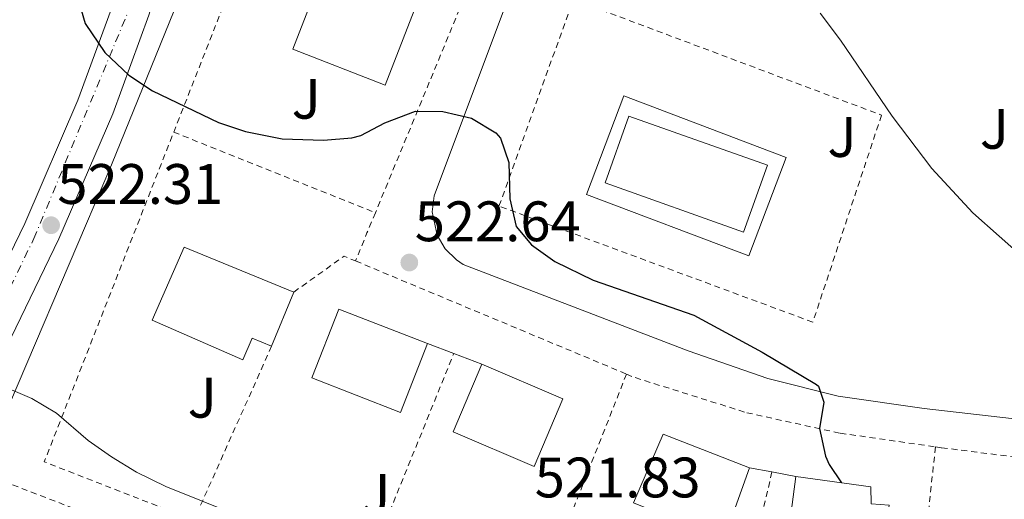
# Model space of a CAD drawing. Units: metres. Extents: x 614041 to 617491, y 4743257 to 4745627.
# Drawn here: x 617039 to 617212, y 4743471 to 4743555 of the extents above; entities that cross this region are included whole.
import ezdxf
from ezdxf.enums import TextEntityAlignment as Align

# ---------------------------------------------------------------- set-up
doc = ezdxf.new("R2010")
doc.units = ezdxf.units.M
doc.header["$MEASUREMENT"] = 0
doc.linetypes.add('DGN Style 2', pattern=[1.7399219301090239, 1.043953158065414, -0.6959687720436097])
doc.linetypes.add('DGN Style 4', pattern=[2.7856150101045474, 1.391937544087219, -0.6959687720436097, 0.001739921930109024, -0.6959687720436097])
for name, color, linetype, lineweight in [('Carretera', 9, 'Continuous', 0), ('Cota de punto acotado terreno', 7, 'Continuous', 0), ('Curva de nivel directora', 30, 'Continuous', 30), ('Curva de nivel intermedia', 30, 'Continuous', 0), ('Edificio', 1, 'Continuous', 13), ('Eje de carretera', 7, 'DGN Style 4', 0), ('Gasoducto', 7, 'Continuous', 13), ('Línea  de muro-pared o tapia', 1, 'Continuous', 13), ('Línea blanca (vial)', 7, 'Continuous', 13), ('Línea de asfalto', 7, 'Continuous', 13), ('Línea de pavimento', 1, 'Continuous', 0), ('Piscina', 1, 'Continuous', 0), ('Punto acotado terreno (símbolo)', 7, 'Continuous', 0), ('Valla', 7, 'DGN Style 2', 0), ('Zona ajardinada', 92, 'Continuous', 0)]:
    doc.layers.add(name, color=color, linetype=linetype, lineweight=lineweight)
doc.styles.add('Style-Arial', font='arial.ttf')

# ---------------------------------------------------------------- blocks, each defined once
blk = doc.blocks.new('5PATER')
at = {"layer": 'Punto acotado terreno (símbolo)', "linetype": 'Continuous', "lineweight": 0}
h = blk.add_hatch(color=51, dxfattribs=at)
edge = h.paths.add_edge_path()
edge.add_ellipse((0, 0), major_axis=(-0.1095731443231308, -0.1110710700762829), ratio=0.9994222409660317, start_angle=0, end_angle=360)

msp = doc.modelspace()

# ---------------------------------------------------------------- linework, layer by layer
at = {"layer": 'Carretera', "color": 9, "linetype": 'Continuous', "lineweight": 0}
for points in [[(616929.3799999988, 4743332.17, 502.0299999999989), (616937.2199999997, 4743341.609999998, 502.6499999999942), (616949.8199999996, 4743357.21, 505.1699999999983), (616960.9799999997, 4743372.330000001, 506.2700000000041), (616972.5799999981, 4743389.609999998, 508.1900000000023), (616983.5399999993, 4743408.890000001, 511), (616995.7399999991, 4743431.130000002, 512.5899999999965), (617007.02, 4743452.490000002, 515.5599999999977), (617017.4200000025, 4743473.770000001, 516.8000000000029), (617028.8199999997, 4743497.050000002, 520.2400000000052), (617039.6999999983, 4743519.449999998, 521.5399999999936), (617049.0599999992, 4743541.130000002, 523.25), (617055.2999999998, 4743558.170000001, 525.3399999999965)], [(617061.5300000015, 4743556.069999999, 525.779999999999), (617055.1700000025, 4743538.7, 524.3399999999965), (617045.6799999997, 4743516.71, 522.1999999999971), (617034.7299999995, 4743494.170000001, 520.2299999999959), (617023.3200000012, 4743470.88, 517.7100000000064), (617012.8799999984, 4743449.51, 516.0899999999965), (617001.5300000004, 4743428.020000001, 513.5800000000017), (616989.2800000015, 4743405.689999999, 511.5599999999977), (616978.1700000028, 4743386.150000001, 508.9700000000012), (616975.7499999999, 4743382.540000001, 508.1199999999953), (616966.3500000008, 4743368.550000002, 507.0099999999948), (616959.9299999992, 4743359.850000001, 506.4400000000023), (616955.0199999985, 4743353.189999999, 505.9400000000023), (616942.8200000012, 4743338.170000001, 504.1399999999995), (616927.4600000009, 4743319.609999999, 503.4100000000035)]]:
    msp.add_polyline3d(points, dxfattribs=at)
at = {"layer": 'Curva de nivel directora', "color": 30, "linetype": 'Continuous', "lineweight": 30, "elevation": 525.0000000000002, "flags": 128}
msp.add_lwpolyline([(617048.8299999986, 4743559.850000001), (617050.2999999993, 4743554.580000003), (617053.8099999985, 4743549.520000001), (617058.0199999996, 4743545.529999999), (617062.1799999992, 4743542.740000002), (617073.7799999998, 4743537.210000002), (617078.5000000006, 4743535.590000002), (617084.949999999, 4743534.310000001), (617092.2200000001, 4743534.09), (617097.2000000001, 4743534.500000001), (617098.7800000004, 4743534.890000002), (617102.9800000002, 4743537.130000002), (617108.3800000005, 4743539.210000004), (617113.1799999995, 4743539.130000002), (617118.2199999997, 4743537.930000001), (617122.48, 4743535.37), (617123.3000000003, 4743534.410000001), (617124.78, 4743530.170000001), (617124.9400000009, 4743523.77), (617126.0599999985, 4743518.91), (617128.7799999987, 4743515.689999999), (617132.849999999, 4743512.75), (617139.5900000003, 4743509.490000002), (617157.3299999987, 4743503.290000001), (617169.3000000003, 4743496.810000001), (617178.8600000002, 4743491.100000001), (617179.2200000001, 4743490.810000001), (617180.1399999987, 4743488.010000002), (617179.419999999, 4743483.370000001), (617180.4499999994, 4743478.51), (617181.1, 4743477.050000002), (617183.2500000001, 4743473.850000001)], dxfattribs=at)
at = {"layer": 'Curva de nivel intermedia', "color": 30, "linetype": 'Continuous', "lineweight": 0, "flags": 128}
for points, elevation in [([(617179.5199999996, 4743556.430000001), (617183.0800000002, 4743551.67), (617192.1700000007, 4743538.32), (617199.14, 4743529.13), (617206.3399999995, 4743521.3), (617215.62, 4743513.13)], 530.0000000000002), ([(617035.2600000009, 4743491.050000001), (617040.9800000008, 4743488.65), (617045.2700000001, 4743486.09), (617050.8600000005, 4743481.289999999), (617054.9599999996, 4743478.42), (617059.3700000019, 4743475.720000001), (617064.5199999996, 4743473.179999999), (617077.0499999999, 4743468.130000002), (617090.5000000013, 4743463.449999998), (617111.6200000015, 4743452.890000001), (617140.5, 4743440.569999999), (617152.6200000015, 4743434.329999999), (617158.1, 4743432.17), (617182.3800000006, 4743424.09), (617192.1999999997, 4743421.800000001), (617196.5000000002, 4743421.289999999), (617201.1000000002, 4743419.330000001), (617206.3000000014, 4743417.949999999), (617213.500000001, 4743416.81)], 520)]:
    msp.add_lwpolyline(points, dxfattribs=dict(at, elevation=elevation))
at = {"layer": 'Edificio', "color": 1, "linetype": 'Continuous', "lineweight": 13, "extrusion": (-0.009936995710237014, -0.0255343054330842, 0.9996245572025053), "elevation": -126723.5356201562, "flags": 128}
msp.add_lwpolyline([(-1145240.772139103, 4642687.944945323), (-1145240.771083235, 4642670.426517913), (-1145258.197499963, 4642670.426517915), (-1145258.198555832, 4642687.944945324), (-1145240.772139103, 4642687.944945323)], close=True, dxfattribs=at)
at = {"layer": 'Edificio', "color": 51, "linetype": 'Continuous', "lineweight": 13, "extrusion": (-0.009936995710237014, -0.0255343054330842, 0.9996245572025053), "elevation": -126723.5356201562, "flags": 128}
msp.add_lwpolyline([(-1145240.771083235, 4642670.426517913), (-1145258.197499963, 4642670.426517915), (-1145258.198555832, 4642687.944945324), (-1145240.772139103, 4642687.944945323), (-1145240.771083235, 4642670.426517913)], dxfattribs=at)
at = {"layer": 'Edificio', "color": 51, "linetype": 'Continuous', "lineweight": 13, "extrusion": (-0.001107424428973522, -0.00270041187654053, 0.9999957406843447), "elevation": -12967.82309306305, "flags": 128}
msp.add_lwpolyline([(617087.2029806082, 4743489.646863278), (617083.3029497765, 4743480.136828603)], dxfattribs=at)
at = {"layer": 'Edificio', "color": 1, "linetype": 'Continuous', "lineweight": 13}
for points in [[(617087, 4743507.369999999, 524.9799999999959), (617083.0999999996, 4743497.859999999, 524.9499999999971), (617079.6799999997, 4743499.27, 528.1600000000036), (617078.0099999999, 4743495.470000001, 527.1699999999983), (617062.1100000005, 4743502.439999999, 527.0200000000041), (617067.7400000002, 4743515.289999999, 526.3899999999994)], [(617110.5, 4743498.33, 525.8800000000047), (617105.7699999996, 4743486.199999999, 526.2100000000064), (617090.1900000004, 4743492.279999999, 525.3399999999965), (617094.9199999999, 4743504.4, 525.1000000000058)], [(617134.29, 4743488.609999999, 526.8699999999953), (617129.2199999997, 4743476.730000001, 528.1900000000023), (617114.9800000006, 4743482.810000001, 528.3099999999977), (617120.0499999998, 4743494.689999999, 526.8699999999953)], [(617167.0999999996, 4743476.49, 527.5599999999977), (617162.5800000001, 4743463.850000001, 528.5200000000041), (617146.7000000002, 4743470.33, 530.679999999993), (617151.9000000004, 4743482.41, 527.5)], [(617191.6200000001, 4743469.930000001, 530.4700000000012), (617190.2999999998, 4743459.529999999, 529), (617173.4600000001, 4743461.529999999, 529.1199999999953), (617175.2599999999, 4743474.970000001, 529.0899999999965), (617188.4199999999, 4743473.130000001, 529), (617188.4600000001, 4743470.17, 530.4700000000012)]]:
    msp.add_polyline3d(points, close=True, dxfattribs=at)
at = {"layer": 'Edificio', "color": 51, "linetype": 'Continuous', "lineweight": 13}
for points in [[(617083.0999999996, 4743497.859999999, 524.9499999999971), (617079.6799999997, 4743499.27, 528.1600000000036), (617078.0099999999, 4743495.470000001, 527.1699999999983), (617062.1100000005, 4743502.439999999, 527.0200000000041), (617067.7400000002, 4743515.289999999, 526.3899999999994), (617087, 4743507.369999999, 524.9799999999959)], [(617110.5, 4743498.33, 525.8800000000047), (617094.9199999999, 4743504.4, 525.1000000000058), (617090.1900000004, 4743492.279999999, 525.3399999999965), (617105.7699999996, 4743486.199999999, 526.2100000000064), (617110.5, 4743498.33, 525.8800000000047)], [(617120.0499999998, 4743494.689999999, 526.8699999999953), (617134.29, 4743488.609999999, 526.8699999999953), (617129.2199999997, 4743476.730000001, 528.1900000000023), (617114.9800000006, 4743482.810000001, 528.3099999999977), (617120.0499999998, 4743494.689999999, 526.8699999999953)], [(617167.0999999996, 4743476.49, 527.5599999999977), (617162.5800000001, 4743463.850000001, 528.5200000000041), (617146.7000000002, 4743470.33, 530.679999999993), (617151.9000000004, 4743482.41, 527.5), (617167.0999999996, 4743476.49, 527.5599999999977)], [(617175.2599999999, 4743474.970000001, 529.0899999999965), (617188.4199999999, 4743473.130000001, 529), (617188.4600000001, 4743470.17, 530.4700000000012), (617191.6200000001, 4743469.930000001, 530.4700000000012), (617190.2999999998, 4743459.529999999, 529), (617173.4600000001, 4743461.529999999, 529.1199999999953), (617175.2599999999, 4743474.970000001, 529.0899999999965)]]:
    msp.add_polyline3d(points, dxfattribs=at)
at = {"layer": 'Eje de carretera', "color": 7, "linetype": 'DGN Style 4', "lineweight": 0}
msp.add_polyline3d([(616906.8200000008, 4743304.290000003, 498.6199999999955), (616949.1299999983, 4743351.710000002, 505.070000000007), (616982.5100000007, 4743398.78, 510.7100000000065), (617008.2899999992, 4743448.5, 515.6699999999984), (617041.3000000005, 4743516.770000001, 521.6699999999983), (617064.7399999986, 4743573.170000002, 526.6799999999931)], dxfattribs=at)
at = {"layer": 'Gasoducto', "color": 7, "linetype": 'Continuous', "lineweight": 13}
msp.add_polyline3d([(617152.4699999999, 4743786.250000001, 563.9499999999971), (617115.3500000024, 4743701.779999998, 541.9600000000064), (617087.7500000002, 4743638.960000001, 533.429999999993), (617078.7300000013, 4743613.480000001, 530.8399999999965), (617075.8700000002, 4743591.11, 528.3500000000058), (617068.2600000016, 4743562.560000001, 526.5099999999948), (617054.9400000023, 4743529.720000002, 523.6199999999953), (617032.5799999993, 4743477.369999999, 518.679999999993), (616990.7899999982, 4743403.310000001, 511.5), (616969.9099999992, 4743367.34, 507.5899999999965), (616956.1200000005, 4743344.980000001, 505.820000000007), (616935.6599999996, 4743318.32, 505.0299999999989), (616924.2300000011, 4743304.58, 502.7100000000065)], dxfattribs=at)
at = {"layer": 'Línea  de muro-pared o tapia', "color": 1, "linetype": 'Continuous', "lineweight": 13, "flags": 128}
for points, elevation in [([(617110.5, 4743498.33), (617115.1198000005, 4743496.569399999)], 523.5099999999948), ([(617115.1198000005, 4743496.569399999), (617120.0499999998, 4743494.689999999)], 523.5099999999948), ([(617167.0999999996, 4743476.49), (617171.0296999998, 4743475.7587)], 526.570000000007), ([(617171.0296999998, 4743475.7587), (617175.2599999999, 4743474.970000001)], 526.570000000007)]:
    msp.add_lwpolyline(points, dxfattribs=dict(at, elevation=elevation))
at = {"layer": 'Línea blanca (vial)', "color": 7, "linetype": 'Continuous', "lineweight": 13}
msp.add_polyline3d([(617274.1799999995, 4743478.090000002, 529.2899999999937), (617236.1799999992, 4743482.49, 528.5500000000029), (617197.780000001, 4743486.890000002, 527.050000000003), (617182.66, 4743489.050000001, 525.3200000000071), (617170.2999999995, 4743492.170000001, 524.8000000000029), (617156.3000000005, 4743497.050000003, 524.5899999999965), (617116.7800000003, 4743512.250000002, 523.4900000000052), (617115.6000000001, 4743513.020000001, 523.4600000000065), (617113.6000000018, 4743514.980000001, 523.4400000000024), (617112.1800000003, 4743517.390000001, 523.3399999999966), (617111.3199999997, 4743521.490000002, 523.529999999999), (617111.6599999995, 4743524.279999999, 523.8099999999978), (617124.1799999988, 4743557.770000001, 527.080000000002)], dxfattribs=at)
at = {"layer": 'Línea de asfalto', "color": 7, "linetype": 'Continuous', "lineweight": 13}
for points in [[(616902.4299999987, 4743304.220000002, 497.7899999999936), (616917.7399999974, 4743319.770000001, 501.4199999999984), (616929.3799999983, 4743332.17, 502.0299999999987), (616937.2199999993, 4743341.609999999, 502.6499999999943), (616949.8199999989, 4743357.210000001, 505.1699999999984), (616960.9799999993, 4743372.330000003, 506.2700000000042), (616972.5799999976, 4743389.609999999, 508.1900000000023), (616983.5399999989, 4743408.890000001, 511.0000000000001), (616995.7399999986, 4743431.130000004, 512.5899999999966), (617007.0199999996, 4743452.490000002, 515.5599999999977), (617017.420000002, 4743473.770000001, 516.8000000000029), (617028.8199999991, 4743497.050000003, 520.2400000000054), (617039.699999998, 4743519.449999999, 521.5399999999936), (617049.0599999988, 4743541.130000004, 523.2500000000001), (617055.2999999993, 4743558.170000001, 525.3399999999965), (617061.4999999999, 4743578.33, 526.4900000000054), (617070.1799999991, 4743621.690000001, 531.1699999999983), (617080.8599999987, 4743680.890000002, 536.3899999999994), (617083.1799999988, 4743694.170000001, 536.9700000000012)], [(616975.7499999994, 4743382.540000002, 508.570000000007), (616978.1700000024, 4743386.150000001, 508.9700000000013), (616989.2800000011, 4743405.689999999, 511.5599999999978), (617001.5299999999, 4743428.020000001, 513.5800000000017), (617012.8799999979, 4743449.51, 516.0899999999966), (617023.3200000006, 4743470.880000001, 517.7100000000064), (617034.729999999, 4743494.170000002, 520.2299999999959), (617045.6799999992, 4743516.710000001, 522.1999999999972), (617055.170000002, 4743538.7, 524.3399999999966), (617061.5300000011, 4743556.07, 525.779999999999), (617067.879999999, 4743576.720000001, 527.1300000000047), (617068.2099999997, 4743578.370000001, 527.2899999999936)]]:
    msp.add_polyline3d(points, dxfattribs=at)
at = {"layer": 'Línea de pavimento', "color": 1, "linetype": 'Continuous', "lineweight": 0}
msp.add_polyline3d([(617144.9800000006, 4743541.850000001, 527.5899999999965), (617173.54, 4743531.050000001, 527.5), (617166.9900000002, 4743513.74, 527.5), (617138.4299999997, 4743524.539999999, 527.5), (617144.9800000006, 4743541.850000001, 527.5899999999965)], dxfattribs=at)
at = {"layer": 'Piscina', "color": 1, "linetype": 'Continuous', "lineweight": 0, "elevation": 527.5599999999978, "flags": 128}
msp.add_lwpolyline([(617170.2300000006, 4743529.689999999), (617166.0599999996, 4743517.930000001), (617141.7000000002, 4743526.57), (617145.8700000001, 4743538.33), (617170.2300000006, 4743529.689999999)], close=True, dxfattribs=at)
at = {"layer": 'Piscina', "color": 4, "linetype": 'Continuous', "lineweight": 0, "elevation": 527.5599999999978, "flags": 128}
msp.add_lwpolyline([(617166.0599999996, 4743517.930000001), (617141.7000000002, 4743526.57), (617145.8700000001, 4743538.33), (617170.2300000006, 4743529.689999999), (617166.0599999996, 4743517.930000001)], dxfattribs=at)
at = {"layer": 'Valla', "color": 7, "linetype": 'DGN Style 2', "lineweight": 0, "extrusion": (-0.03234895713915237, -0.04312826127483634, 0.9985456915191306), "elevation": -224016.4608701003, "flags": 128}
msp.add_lwpolyline([(-2352595.462113325, 4158890.228195724), (-2352622.657723035, 4158882.6436111), (-2352651.510003234, 4158987.258571442)], dxfattribs=at)
at = {"layer": 'Valla', "color": 7, "linetype": 'DGN Style 2', "lineweight": 0, "extrusion": (-0.00145971164363543, 0.0005842159147549062, 0.9999987639660775), "elevation": 2398.369999731629, "flags": 128}
msp.add_lwpolyline([(617066.0131138687, 4743534.908337908), (617101.4420637058, 4743520.728735489)], dxfattribs=at)
at = {"layer": 'Valla', "color": 7, "linetype": 'DGN Style 2', "lineweight": 0, "extrusion": (-0.9226596629439396, 0.3761674403822377, 0.08483633167724415), "elevation": 1215028.288319262, "flags": 128}
msp.add_lwpolyline([(-4625464.471774381, -102924.8343813038), (-4625460.62955959, -102925.0680236076), (-4625455.307841709, -102925.0680236076)], dxfattribs=at)
at = {"layer": 'Valla', "color": 7, "linetype": 'DGN Style 2', "lineweight": 0, "extrusion": (0.005434594670600735, 0.02563208482298307, 0.9996566717670591), "elevation": 125463.8009533236, "flags": 128}
msp.add_lwpolyline([(380194.5888572757, -4766693.793295484), (380187.2715067952, -4766701.807987115), (380185.1089066025, -4766701.399619494)], dxfattribs=at)
at = {"layer": 'Valla', "color": 7, "linetype": 'DGN Style 2', "lineweight": 0, "flags": 128}
for points, elevation in [([(617097.8509000001, 4743512.8421), (617097.8499999996, 4743512.84)], 524.529999999999), ([(617199.7699999996, 4743480.17), (617199.7696000002, 4743480.1665)], 526.029999999999)]:
    msp.add_lwpolyline(points, dxfattribs=dict(at, elevation=elevation))
at = {"layer": 'Valla', "color": 7, "linetype": 'DGN Style 2', "lineweight": 0, "extrusion": (-0.004493845516804575, 0.001876263926693918, 0.9999881424227732), "elevation": 6651.114105231734, "flags": 128}
msp.add_lwpolyline([(617093.9754010455, 4743508.712306041), (617141.5952495198, 4743488.830371046)], dxfattribs=at)
at = {"layer": 'Valla', "color": 7, "linetype": 'DGN Style 2', "lineweight": 0, "extrusion": (-0.002190767491501988, -0.004905979681770285, 0.9999855658464077), "elevation": -24099.16728353244, "flags": 128}
msp.add_lwpolyline([(617082.7676089368, 4743436.714345794), (617069.1074473751, 4743406.124377664)], dxfattribs=at)
at = {"layer": 'Valla', "color": 7, "linetype": 'DGN Style 2', "lineweight": 0, "extrusion": (0.001543169339557443, 0.003799063616615174, 0.999991592836673), "elevation": 19496.39396523498, "flags": 128}
msp.add_lwpolyline([(617097.057486889, 4743416.062670303), (617113.5775449922, 4743456.732363793)], dxfattribs=at)
at = {"layer": 'Valla', "color": 7, "linetype": 'DGN Style 2', "lineweight": 0, "extrusion": (-0.001067345315318161, -0.002706154135528802, 0.9999957687429345), "elevation": -12970.89263651851, "flags": 128}
msp.add_lwpolyline([(617145.6783238624, 4743475.227872454), (617126.7592745366, 4743427.260596815)], dxfattribs=at)
at = {"layer": 'Valla', "color": 7, "linetype": 'DGN Style 2', "lineweight": 0, "extrusion": (-0.0001829962404413162, -0.001700604450063064, 0.9999985372273704), "elevation": -7653.699486836118, "flags": 128}
msp.add_lwpolyline([(617199.8555273447, 4743474.00978459), (617194.2259109687, 4743421.693208939)], dxfattribs=at)
at = {"layer": 'Valla', "color": 7, "linetype": 'DGN Style 2', "lineweight": 0, "extrusion": (-0.01201584262259637, -0.05619222245821959, 0.9983476617197413), "elevation": -273441.940566459, "flags": 128}
msp.add_lwpolyline([(-388511.9791224767, 4759746.689694778), (-388505.0181159589, 4759788.281990799), (-388483.7837883824, 4759784.952866854)], dxfattribs=at)
at = {"layer": 'Valla', "color": 7, "linetype": 'DGN Style 2', "lineweight": 0, "extrusion": (-0.00282396302385214, -0.01225938782464678, 0.9999208631901851), "elevation": -59369.07875119324, "flags": 128}
msp.add_lwpolyline([(617170.0537742872, 4743104.37025171), (617159.8825050646, 4743060.218233723)], dxfattribs=at)
at = {"layer": 'Valla', "color": 7, "linetype": 'DGN Style 2', "lineweight": 0}
for points in [[(617082.7400000002, 4743578.41, 528.5800000000017), (617115.4199999999, 4743565.369999999, 527.7700000000041), (617117.4600000001, 4743560.33, 527.320000000007), (617101.3289000001, 4743521.320400001, 524.7627999999969)], [(617178.2199999997, 4743502.09, 529.2100000000064), (617123.0599999996, 4743522.49, 529.2100000000064), (617136.1399999997, 4743558.810000001, 529.2100000000064), (617190.2999999998, 4743538.49, 531.279999999999), (617178.2199999997, 4743502.09, 529.2100000000064)], [(617145.4700999996, 4743492.960200001, 524.4320000000008), (617146.9800000006, 4743492.33, 524.4400000000023), (617166.6200000001, 4743486.17, 524.8600000000006), (617183.0199999996, 4743482.57, 525.279999999999), (617199.7696000002, 4743480.1665, 526.0405000000028)], [(617199.7696000002, 4743480.1665, 526.0405000000028), (617200.8600000005, 4743480.01, 526.0899999999965), (617222.9800000006, 4743477.210000001, 526.8699999999953), (617231.0399000002, 4743476.349199999, 527.215400000001)]]:
    msp.add_polyline3d(points, dxfattribs=at)

# ---------------------------------------------------------------- block references
at = {"layer": 'Punto acotado terreno (símbolo)', "color": 7, "linetype": 'Continuous', "lineweight": 0, "xscale": 10, "yscale": 10, "zscale": 10}
for p in [(617044.3400000003, 4743519.130000002, 522.3099999999977), (617107.3000000009, 4743512.570000002, 522.6399999999994)]:
    msp.add_blockref('5PATER', p, dxfattribs=at)

# ---------------------------------------------------------------- texts
at = {"layer": 'Cota de punto acotado terreno', "color": 7, "linetype": 'Continuous', "lineweight": 0, "style": 'Style-Arial'}
for s, p in [('522.31', (617045.4400000006, 4743522.880000002, 522.3099999999977)), ('522.64', (617108.2600000025, 4743516.320000002, 522.6399999999994)), ('521.83', (617129.3400000002, 4743471.28, 521.8300000000017))]:
    msp.add_text(s, height=7.000000000000002, dxfattribs=at).set_placement(p)
at = {"layer": 'Zona ajardinada', "color": 92, "linetype": 'Continuous', "lineweight": 0, "style": 'Style-Arial'}
for p in [(617089.1769051346, 4743541.360010001, 525.5099999999948), (617183.3369051338, 4743534.640010002, 528.679999999993), (617210.1369051336, 4743536.080010002, 531.570000000007), (617070.8969051352, 4743488.800010001, 521.279999999999), (617101.4169051367, 4743471.92001, 520.7599999999948)]:
    msp.add_text('J', height=7.000000000000002, dxfattribs=at).set_placement(p, align=Align.MIDDLE_CENTER)

doc.saveas('drawing.dxf')
